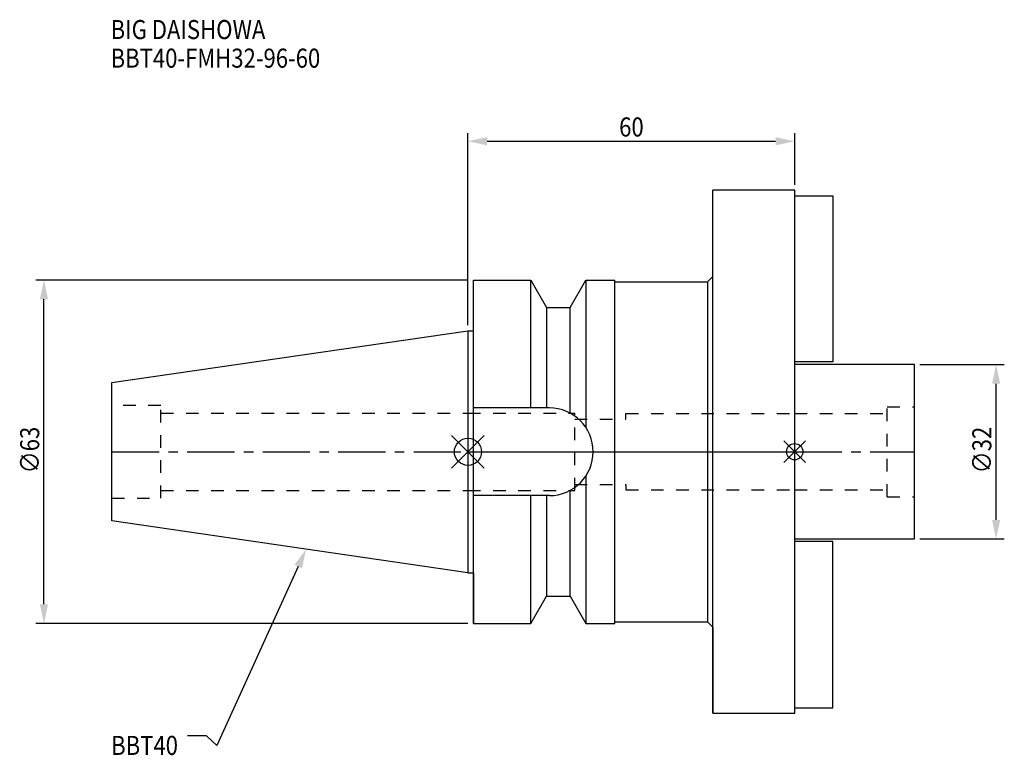
# Model space of a CAD drawing. Extents: x -82 to 99, y -56 to 79.
import ezdxf

# ---------------------------------------------------------------- set-up
doc = ezdxf.new("R2010")
doc.units = 0
doc.header["$LTSCALE"] = 23.1
doc.header["$PDMODE"] = 3
doc.header["$PDSIZE"] = 8
doc.linetypes.add('CENTER', pattern=[0.6, 0.375, -0.075, 0.075, -0.075])
doc.linetypes.add('DASHED', pattern=[0.2, 0.1, -0.1])
doc.layers.get('0').update_dxf_attribs({"linetype": 'CONTINUOUS'})
doc.layers.get('DEFPOINTS').update_dxf_attribs({"linetype": 'CONTINUOUS'})
for name, color, linetype in [('1', 4, 'CONTINUOUS'), ('2', 7, 'CONTINUOUS'), ('3', 1, 'DASHED'), ('4', 2, 'CENTER'), ('6', 5, 'CONTINUOUS'), ('NOCUT', 7, 'CONTINUOUS'), ('SK1', 4, 'CONTINUOUS'), ('SK3', 1, 'DASHED'), ('SK4', 2, 'CENTER')]:
    doc.layers.add(name, color=color, linetype=linetype)
doc.styles.get("Standard").update_dxf_attribs({"font": 'txt', "width": 0.85})
doc.dimstyles.get("Standard").update_dxf_attribs({"dimtxt": 3.5, "dimasz": 3.5, "dimexe": 1.5, "dimexo": 1, "dimtad": 1, "dimblk": '_FILLED', "dimblk1": '_FILLED', "dimblk2": '_FILLED', "dimcen": 0.09, "dimazin": 3, "dimtol": 1, "dimtp": 0.01, "dimtm": 0.01, "dimtfac": 1, "dimtofl": 0, "dimtmove": 0, "dimatfit": 3})

# ---------------------------------------------------------------- blocks, each defined once
blk = doc.blocks.new('_FILLED')
at = {"color": 0, "linetype": 'BYBLOCK'}
blk.add_solid([(0, 0), (-1, 0.214), (-1, -0.214)], dxfattribs=at)
blk = doc.blocks.new('*U11')
at = {"layer": '2', "color": 0, "width": 0.85}
blk.add_text('∅63', height=3.5, rotation=90, dxfattribs=at).set_placement((-78.74, -3.97))
blk = doc.blocks.new('*D1')
at = {"layer": '2', "color": 0}
for p, q in [((0, 31.5), (-79.37, 31.5)), ((-77.87, -28), (-77.87, 28)), ((0, -31.5), (-79.37, -31.5))]:
    blk.add_line(p, q, dxfattribs=at)
at = {"layer": 'DEFPOINTS', "color": 0}
for p in [(-77.87, 31.5), (1, 31.5), (1, -31.5)]:
    blk.add_point(p, dxfattribs=at)
blk.add_blockref('*U11', (0, 0))
at = {"layer": '2', "color": 0, "xscale": 3.5, "yscale": 3.5, "zscale": 3.5}
for p, rotation in [((-77.87, 31.5), 90), ((-77.87, -31.5), 270)]:
    blk.add_blockref('_FILLED', p, dxfattribs=dict(at, rotation=rotation))
blk = doc.blocks.new('*U10')
at = {"layer": '2', "color": 0, "width": 0.85}
blk.add_text('60', height=3.5, dxfattribs=at).set_placement((27.76875, 57.875))
blk = doc.blocks.new('*D2')
at = {"layer": '2', "color": 0}
for p, q in [((0, 23.225), (0, 58.5)), ((60, 49), (60, 58.5)), ((3.5, 57), (56.5, 57))]:
    blk.add_line(p, q, dxfattribs=at)
at = {"layer": 'DEFPOINTS', "color": 0}
for p in [(60, 57), (60, 48), (0, 22.225)]:
    blk.add_point(p, dxfattribs=at)
blk.add_blockref('*U10', (0, 0))
at = {"layer": '2', "color": 0, "xscale": 3.5, "yscale": 3.5, "zscale": 3.5, "rotation": 180}
blk.add_blockref('_FILLED', (0, 57), dxfattribs=at)
at = {"layer": '2', "color": 0, "xscale": 3.5, "yscale": 3.5, "zscale": 3.5}
blk.add_blockref('_FILLED', (60, 57), dxfattribs=at)
blk = doc.blocks.new('*U9')
at = {"layer": '2', "color": 0, "width": 0.85}
blk.add_text('∅32', height=3.5, rotation=90, dxfattribs=at).set_placement((96.12, -3.97))
blk = doc.blocks.new('*D3')
at = {"layer": '2', "color": 0}
for p, q in [((83, 16), (98.5, 16)), ((97, -12.5), (97, 12.5)), ((83, -16), (98.5, -16))]:
    blk.add_line(p, q, dxfattribs=at)
at = {"layer": 'DEFPOINTS', "color": 0}
for p in [(82, 16), (97, 16), (82, -16)]:
    blk.add_point(p, dxfattribs=at)
blk.add_blockref('*U9', (0, 0))
at = {"layer": '2', "color": 0, "xscale": 3.5, "yscale": 3.5, "zscale": 3.5}
for p, rotation in [((97, 16), 90), ((97, -16), 270)]:
    blk.add_blockref('_FILLED', p, dxfattribs=dict(at, rotation=rotation))
blk = doc.blocks.new('*U6')
at = {"layer": '6', "width": 0.85}
for s, p in [('BIG DAISHOWA', (-65.63, 75.76)), ('BBT40-FMH32-96-60', (-65.63, 70.51))]:
    blk.add_text(s, height=3.5, dxfattribs=at).set_placement(p)
blk = doc.blocks.new('*U7')
at = {"layer": '6'}
blk.add_lwpolyline([(-31.17, -21.08), (-46.15, -53.91), (-48.02, -52.16), (-51.52, -52.16)], dxfattribs=at)
at = {"layer": '6', "xscale": 3.5, "yscale": 3.5, "zscale": 3.5, "rotation": 65.48588838662421}
blk.add_blockref('_FILLED', (-29.72, -17.89), dxfattribs=at)
blk = doc.blocks.new('*U8')
at = {"layer": '6', "width": 0.85}
blk.add_text('BBT40', height=3.5, dxfattribs=at).set_placement((-65.53, -55.66))

msp = doc.modelspace()

# ---------------------------------------------------------------- linework, layer by layer
for p, q in [((3, 3), (-3, -3)), ((-3, 3), (3, -3)), ((62, 2), (58, -2)), ((58, 2), (62, -2))]:
    msp.add_line(p, q)
for centre, radius in [((0, 0), 2.5), ((60, 0), 1.5)]:
    msp.add_circle(centre, radius)
at = {"layer": '1'}
for p, q in [((45, -48), (45, 48)), ((60, 48), (45, 48)), ((60, -48), (60, 48)), ((1, -31.5), (1, 31.5)), ((1, 31.5), (11.566, 31.5)), ((11.566, 8.05), (11.566, 31.5)), ((11.566, 31.5), (14.452, 26.5)), ((18.748, 26.5), (21.634, 31.5)), ((21.634, 31.5), (21.634, 4.486)), ((21.634, 31.5), (27, 31.5)), ((27, -31.5), (27, 31.5)), ((27, 31.2), (44, 31.2)), ((44, 31.2), (45, 32.2)), ((44, 31.2), (44, -31.2)), ((14.452, 26.5), (14.452, 8.05)), ((14.452, 26.5), (18.748, 26.5)), ((18.748, 7.098), (18.748, 26.5)), ((0, 22.225), (1, 22.225)), ((14.95, 8.05), (1, 8.05)), ((21.634, -4.486), (21.634, -31.5)), ((18.748, -26.5), (18.748, -7.098)), ((14.95, -8.05), (1, -8.05)), ((11.566, -31.5), (11.566, -8.05)), ((14.452, -8.05), (14.452, -26.5)), ((0, -22.225), (1, -22.225)), ((11.566, -31.5), (14.452, -26.5)), ((14.452, -26.5), (18.748, -26.5)), ((18.748, -26.5), (21.634, -31.5)), ((1, -31.5), (11.566, -31.5)), ((21.634, -31.5), (27, -31.5)), ((27, -31.2), (44, -31.2)), ((44, -31.2), (45, -32.2)), ((45, -48), (60, -48))]:
    msp.add_line(p, q, dxfattribs=at)
msp.add_arc((14.95, 0), 8.05, 270, 90, dxfattribs=at)
at = {"layer": '3'}
for p, q in [((0, 7.1), (19.6, 7.1)), ((19.6, -7.1), (19.6, 7.1)), ((19.6, 6), (29, 6)), ((29, 7), (60, 7)), ((29, 6), (29, 7)), ((0, -7.1), (19.6, -7.1)), ((19.6, -6), (29, -6)), ((29, -6), (29, -7)), ((29, -7), (60, -7))]:
    msp.add_line(p, q, dxfattribs=at)
at = {"layer": '4'}
msp.add_line((0, 0), (60, 0), dxfattribs=at)
at = {"layer": 'NOCUT'}
for p, q in [((0, 0), (0, -22.225)), ((0, 0), (60, 0)), ((60, -48), (60, 0)), ((0, -22.225), (1, -22.225)), ((1, -22.225), (1, -31.5)), ((11.566, -31.5), (14.452, -26.5)), ((14.452, -26.5), (18.748, -26.5)), ((18.748, -26.5), (21.634, -31.5)), ((1, -31.5), (11.566, -31.5)), ((21.634, -31.5), (27, -31.5)), ((27, -31.2), (44, -31.2)), ((27, -31.5), (27, -31.2)), ((44, -31.2), (45, -32.2)), ((45, -32.2), (45, -48)), ((45, -48), (60, -48))]:
    msp.add_line(p, q, dxfattribs=at)
at = {"layer": 'SK1'}
for p, q in [((60, 47), (67, 47)), ((67, 47), (67, 16.5)), ((-65.4, 12.688), (0, 22.225)), ((0, 22.225), (0, -22.225)), ((67, 16.5), (60, 16.5)), ((82, 16), (60, 16)), ((82, -16), (82, 16)), ((-65.4, -12.688), (-65.4, 12.688)), ((0, -22.225), (-65.4, -12.688)), ((60, -16), (82, -16)), ((67, -16.5), (60, -16.5)), ((67, -47), (67, -16.5)), ((60, -47), (67, -47))]:
    msp.add_line(p, q, dxfattribs=at)
at = {"layer": 'SK3'}
for p, q in [((-56.4, 8.5), (-65.4, 8.5)), ((-56.4, -8.5), (-56.4, 8.5)), ((77, 8.25), (82, 8.25)), ((77, -8.25), (77, 8.25)), ((-56.4, 7.1), (0, 7.1)), ((60, 7), (77, 7)), ((-56.4, -7.1), (0, -7.1)), ((60, -7), (77, -7)), ((-65.4, -8.5), (-56.4, -8.5)), ((77, -8.25), (82, -8.25))]:
    msp.add_line(p, q, dxfattribs=at)
at = {"layer": 'SK4'}
for p, q in [((-65.4, 0), (0, 0)), ((60, 0), (82, 0))]:
    msp.add_line(p, q, dxfattribs=at)

# ---------------------------------------------------------------- block references
for name in ['*U6', '*U7', '*U8']:
    msp.add_blockref(name, (0, 0))

# ---------------------------------------------------------------- dimensions: what is measured, and where the dimension line sits
at = {"layer": '2'}
dim = msp.add_linear_dim(base=(60, 57), p1=(0, 22.225), p2=(60, 48), dimstyle='Standard', dxfattribs=at)
dim.commit()
dim.dimension.update_dxf_attribs({"geometry": '*D2', "text_midpoint": (30, 57), "dimtype": 128})
for base, p1, p2, picture, middle in [((-77.87, 31.5), (1, -31.5), (1, 31.5), '*D1', (-77.87, 0)), ((97, 16), (82, -16), (82, 16), '*D3', (97, 0))]:
    dim = msp.add_linear_dim(base=base, p1=p1, p2=p2, angle=90, text='%%c<>', dimstyle='Standard', dxfattribs=at)
    dim.commit()
    dim.dimension.update_dxf_attribs({"geometry": picture, "text_midpoint": middle, "dimtype": 128})

doc.saveas('drawing.dxf')
